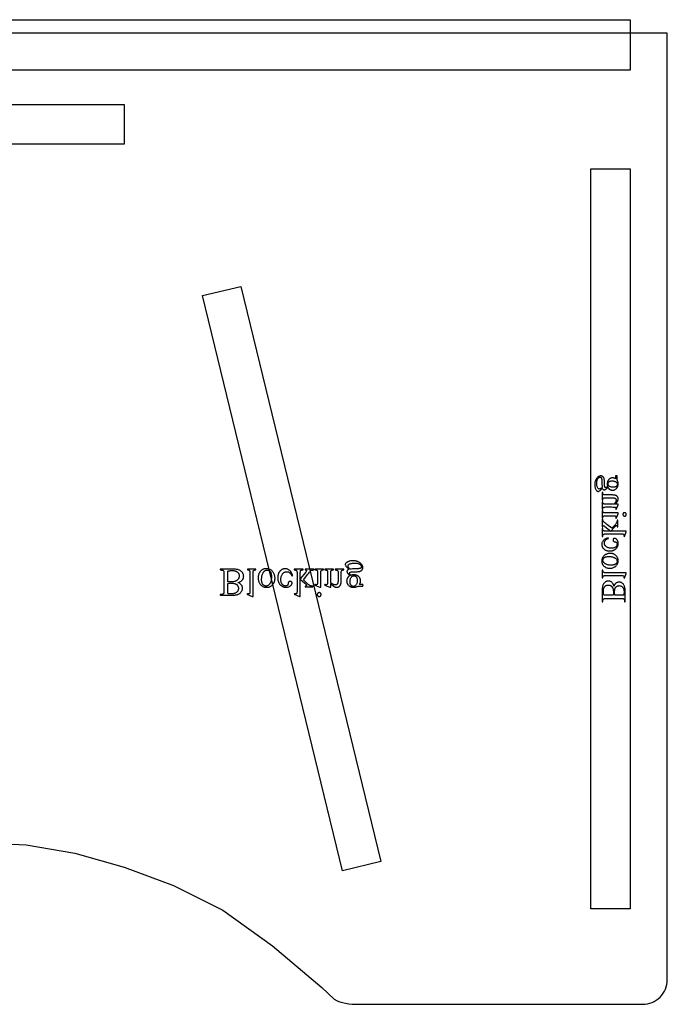
# Model space of a CAD drawing. Extents: x 0 to 112, y -42 to 58.
# Drawn here: x 48 to 61, y 37 to 57 of the extents above; entities that cross this region are included whole.
import ezdxf

# ---------------------------------------------------------------- set-up
doc = ezdxf.new("R2010")
doc.units = 0
doc.layers.add('LAYER_1', color=18, linetype='CONTINUOUS')

msp = doc.modelspace()

# ---------------------------------------------------------------- linework, layer by layer
at = {"layer": 'LAYER_1'}
for points in [[(0, 56.812), (60.602, 56.812), (60.602, 55.791), (0, 55.791)], [(42.352, 55.091), (50.352, 55.091), (50.352, 54.291), (42.352, 54.291)], [(59.802, 53.791), (60.602, 53.791), (60.602, 38.791), (59.802, 38.791)], [(51.935, 51.218), (52.712, 51.407), (55.55, 39.747), (54.773, 39.558)], [(60.148, 47.335), (60.152, 47.328), (60.156, 47.322), (60.161, 47.315), (60.165, 47.31), (60.17, 47.304), (60.176, 47.299), (60.182, 47.295), (60.188, 47.291), (60.194, 47.287), (60.201, 47.284), (60.207, 47.282), (60.214, 47.279), (60.221, 47.278), (60.229, 47.276), (60.236, 47.276), (60.244, 47.275), (60.255, 47.276), (60.266, 47.278), (60.277, 47.28), (60.287, 47.284), (60.297, 47.289), (60.306, 47.295), (60.315, 47.302), (60.324, 47.311), (60.332, 47.32), (60.335, 47.325), (60.339, 47.33), (60.342, 47.335), (60.344, 47.34), (60.347, 47.345), (60.349, 47.351), (60.353, 47.362), (60.355, 47.375), (60.357, 47.387), (60.358, 47.401), (60.357, 47.412), (60.356, 47.423), (60.354, 47.433), (60.352, 47.443), (60.349, 47.452), (60.345, 47.462), (60.341, 47.47), (60.336, 47.479), (60.336, 47.545), (60.335, 47.557), (60.335, 47.563), (60.334, 47.565), (60.332, 47.566), (60.33, 47.567), (60.327, 47.567), (60.324, 47.568), (60.321, 47.568), (60.313, 47.568), (60.31, 47.567), (60.308, 47.566), (60.307, 47.565), (60.306, 47.563), (60.305, 47.561), (60.305, 47.557), (60.305, 47.545), (60.305, 47.504), (60.298, 47.509), (60.291, 47.513), (60.284, 47.516), (60.276, 47.519), (60.268, 47.521), (60.26, 47.523), (60.251, 47.523), (60.241, 47.524), (60.231, 47.523), (60.22, 47.522), (60.21, 47.519), (60.201, 47.515), (60.191, 47.511), (60.183, 47.505), (60.174, 47.498), (60.166, 47.49), (60.162, 47.486), (60.159, 47.481), (60.156, 47.477), (60.153, 47.472), (60.147, 47.462), (60.143, 47.451), (60.139, 47.439), (60.137, 47.427), (60.136, 47.414), (60.135, 47.4), (60.135, 47.388), (60.137, 47.376), (60.139, 47.364), (60.142, 47.352), (60.136, 47.345), (60.13, 47.339), (60.124, 47.335), (60.119, 47.332), (60.114, 47.329), (60.11, 47.328), (60.106, 47.327), (60.102, 47.326), (60.1, 47.327), (60.097, 47.328), (60.094, 47.329), (60.091, 47.332), (60.089, 47.335), (60.086, 47.34), (60.085, 47.347), (60.083, 47.354), (60.083, 47.361), (60.082, 47.371), (60.081, 47.402), (60.08, 47.434), (60.079, 47.46), (60.077, 47.48), (60.076, 47.494), (60.075, 47.502), (60.073, 47.509), (60.071, 47.516), (60.068, 47.523), (60.065, 47.529), (60.061, 47.535), (60.057, 47.54), (60.052, 47.545), (60.047, 47.549), (60.042, 47.553), (60.037, 47.556), (60.031, 47.559), (60.025, 47.561), (60.018, 47.563), (60.012, 47.564), (60.005, 47.564), (59.995, 47.563), (59.986, 47.562), (59.976, 47.559), (59.967, 47.555), (59.958, 47.55), (59.949, 47.543), (59.941, 47.536), (59.932, 47.527), (59.926, 47.521), (59.92, 47.514), (59.915, 47.506), (59.91, 47.499), (59.906, 47.491), (59.902, 47.483), (59.898, 47.474), (59.895, 47.466), (59.892, 47.457), (59.889, 47.448), (59.887, 47.438), (59.885, 47.429), (59.884, 47.419), (59.883, 47.409), (59.882, 47.398), (59.882, 47.388), (59.882, 47.372), (59.884, 47.356), (59.886, 47.341), (59.889, 47.327), (59.894, 47.313), (59.899, 47.3), (59.905, 47.288), (59.912, 47.276), (59.916, 47.27), (59.921, 47.265), (59.925, 47.26), (59.929, 47.257), (59.934, 47.254), (59.938, 47.252), (59.943, 47.25), (59.948, 47.25), (59.952, 47.25), (59.956, 47.251), (59.96, 47.252), (59.964, 47.254), (59.971, 47.258), (59.979, 47.263), (59.989, 47.27), (59.999, 47.278), (60.01, 47.288), (60.036, 47.313), (60.042, 47.305), (60.047, 47.298), (60.051, 47.292), (60.056, 47.288), (60.06, 47.284), (60.065, 47.282), (60.069, 47.281), (60.075, 47.28), (60.081, 47.281), (60.088, 47.283), (60.095, 47.286), (60.103, 47.29), (60.107, 47.293), (60.112, 47.297), (60.117, 47.301), (60.122, 47.306), (60.134, 47.319)], [(60.034, 47.332), (60.025, 47.324), (60.017, 47.318), (60.009, 47.312), (60.001, 47.307), (59.994, 47.304), (59.987, 47.301), (59.98, 47.3), (59.973, 47.299), (59.969, 47.299), (59.965, 47.3), (59.962, 47.302), (59.958, 47.304), (59.954, 47.307), (59.951, 47.31), (59.948, 47.314), (59.944, 47.319), (59.939, 47.328), (59.935, 47.338), (59.931, 47.349), (59.928, 47.361), (59.926, 47.374), (59.925, 47.388), (59.924, 47.403), (59.923, 47.418), (59.924, 47.433), (59.925, 47.447), (59.926, 47.46), (59.929, 47.472), (59.932, 47.483), (59.935, 47.493), (59.94, 47.502), (59.945, 47.509), (59.95, 47.516), (59.956, 47.522), (59.962, 47.527), (59.968, 47.531), (59.973, 47.535), (59.979, 47.537), (59.985, 47.538), (59.992, 47.539), (59.996, 47.539), (60, 47.538), (60.003, 47.536), (60.007, 47.534), (60.01, 47.532), (60.012, 47.529), (60.015, 47.525), (60.017, 47.521), (60.019, 47.516), (60.02, 47.51), (60.022, 47.503), (60.023, 47.495), (60.025, 47.475), (60.026, 47.451), (60.027, 47.414), (60.029, 47.382), (60.031, 47.355)], [(60.341, 47.395), (60.341, 47.389), (60.34, 47.383), (60.338, 47.377), (60.336, 47.372), (60.333, 47.366), (60.33, 47.361), (60.326, 47.357), (60.321, 47.352), (60.315, 47.348), (60.309, 47.345), (60.303, 47.342), (60.295, 47.34), (60.287, 47.338), (60.278, 47.336), (60.269, 47.335), (60.259, 47.335), (60.245, 47.336), (60.233, 47.337), (60.221, 47.339), (60.21, 47.341), (60.2, 47.344), (60.191, 47.348), (60.182, 47.353), (60.175, 47.359), (60.169, 47.363), (60.165, 47.368), (60.161, 47.373), (60.158, 47.379), (60.155, 47.385), (60.153, 47.391), (60.152, 47.397), (60.152, 47.404), (60.152, 47.41), (60.153, 47.416), (60.155, 47.422), (60.157, 47.428), (60.159, 47.433), (60.163, 47.438), (60.167, 47.442), (60.171, 47.447), (60.177, 47.451), (60.183, 47.454), (60.189, 47.457), (60.197, 47.459), (60.205, 47.461), (60.213, 47.463), (60.223, 47.463), (60.233, 47.464), (60.246, 47.463), (60.259, 47.462), (60.27, 47.46), (60.282, 47.458), (60.292, 47.454), (60.301, 47.45), (60.31, 47.445), (60.318, 47.44), (60.324, 47.435), (60.328, 47.431), (60.332, 47.425), (60.335, 47.42), (60.338, 47.414), (60.34, 47.408), (60.341, 47.402)], [(60.291, 46.991), (60.299, 46.998), (60.307, 47.005), (60.314, 47.012), (60.32, 47.019), (60.326, 47.025), (60.331, 47.032), (60.336, 47.039), (60.341, 47.045), (60.345, 47.052), (60.348, 47.058), (60.351, 47.065), (60.353, 47.071), (60.355, 47.078), (60.356, 47.084), (60.357, 47.09), (60.358, 47.097), (60.357, 47.103), (60.357, 47.109), (60.356, 47.115), (60.354, 47.121), (60.352, 47.126), (60.35, 47.131), (60.348, 47.136), (60.345, 47.141), (60.341, 47.145), (60.337, 47.15), (60.333, 47.154), (60.328, 47.158), (60.322, 47.161), (60.316, 47.164), (60.309, 47.168), (60.302, 47.17), (60.297, 47.172), (60.291, 47.174), (60.284, 47.175), (60.276, 47.176), (60.259, 47.177), (60.239, 47.178), (60.105, 47.178), (60.091, 47.178), (60.08, 47.179), (60.071, 47.181), (60.067, 47.182), (60.064, 47.183), (60.06, 47.185), (60.057, 47.188), (60.054, 47.191), (60.051, 47.195), (60.05, 47.197), (60.049, 47.2), (60.047, 47.207), (60.046, 47.216), (60.046, 47.226), (60.034, 47.226), (60.034, 47.071), (60.046, 47.071), (60.046, 47.077), (60.047, 47.087), (60.048, 47.096), (60.049, 47.099), (60.05, 47.103), (60.051, 47.105), (60.053, 47.108), (60.057, 47.112), (60.061, 47.115), (60.066, 47.118), (60.073, 47.12), (60.076, 47.121), (60.083, 47.121), (60.105, 47.121), (60.234, 47.121), (60.244, 47.121), (60.254, 47.121), (60.262, 47.12), (60.271, 47.119), (60.278, 47.117), (60.285, 47.115), (60.291, 47.113), (60.296, 47.11), (60.3, 47.107), (60.304, 47.104), (60.308, 47.1), (60.31, 47.095), (60.313, 47.09), (60.314, 47.085), (60.315, 47.079), (60.315, 47.073), (60.315, 47.067), (60.315, 47.062), (60.314, 47.057), (60.312, 47.052), (60.311, 47.047), (60.309, 47.042), (60.307, 47.037), (60.304, 47.032), (60.298, 47.022), (60.29, 47.011), (60.281, 47.001), (60.271, 46.991), (60.105, 46.991), (60.09, 46.991), (60.079, 46.992), (60.071, 46.993), (60.068, 46.994), (60.065, 46.995), (60.061, 46.998), (60.057, 47.001), (60.053, 47.004), (60.051, 47.008), (60.05, 47.011), (60.049, 47.013), (60.047, 47.021), (60.046, 47.031), (60.046, 47.042), (60.034, 47.042), (60.034, 46.887), (60.046, 46.887), (60.046, 46.894), (60.046, 46.899), (60.047, 46.905), (60.048, 46.91), (60.049, 46.914), (60.051, 46.918), (60.053, 46.921), (60.055, 46.924), (60.058, 46.926), (60.062, 46.928), (60.066, 46.93), (60.071, 46.931), (60.076, 46.932), (60.082, 46.933), (60.089, 46.934), (60.105, 46.935), (60.222, 46.935), (60.247, 46.934), (60.267, 46.934), (60.282, 46.933), (60.291, 46.932), (60.296, 46.931), (60.301, 46.929), (60.305, 46.927), (60.307, 46.924), (60.309, 46.921), (60.311, 46.918), (60.312, 46.914), (60.312, 46.91), (60.312, 46.905), (60.311, 46.899), (60.309, 46.893), (60.307, 46.887), (60.319, 46.882), (60.358, 46.976), (60.358, 46.991)], [(60.358, 46.813), (60.105, 46.813), (60.091, 46.813), (60.08, 46.814), (60.072, 46.815), (60.068, 46.816), (60.065, 46.817), (60.061, 46.819), (60.057, 46.822), (60.054, 46.826), (60.051, 46.83), (60.05, 46.832), (60.049, 46.835), (60.047, 46.842), (60.046, 46.85), (60.046, 46.86), (60.034, 46.86), (60.034, 46.708), (60.046, 46.708), (60.046, 46.718), (60.047, 46.727), (60.049, 46.734), (60.05, 46.736), (60.051, 46.738), (60.053, 46.742), (60.056, 46.746), (60.061, 46.748), (60.065, 46.751), (60.068, 46.752), (60.072, 46.753), (60.08, 46.754), (60.091, 46.755), (60.105, 46.756), (60.226, 46.756), (60.249, 46.755), (60.268, 46.755), (60.282, 46.754), (60.292, 46.753), (60.297, 46.751), (60.302, 46.749), (60.305, 46.747), (60.308, 46.745), (60.309, 46.742), (60.311, 46.739), (60.312, 46.735), (60.312, 46.731), (60.312, 46.726), (60.311, 46.72), (60.309, 46.714), (60.307, 46.708), (60.319, 46.703), (60.358, 46.798)], [(60.522, 46.784), (60.522, 46.788), (60.521, 46.791), (60.521, 46.794), (60.519, 46.797), (60.518, 46.8), (60.516, 46.803), (60.514, 46.806), (60.512, 46.809), (60.509, 46.811), (60.507, 46.813), (60.504, 46.815), (60.501, 46.816), (60.498, 46.817), (60.494, 46.818), (60.491, 46.819), (60.487, 46.819), (60.484, 46.819), (60.48, 46.818), (60.477, 46.817), (60.474, 46.816), (60.471, 46.815), (60.468, 46.813), (60.465, 46.811), (60.463, 46.809), (60.46, 46.806), (60.458, 46.803), (60.456, 46.8), (60.455, 46.797), (60.454, 46.794), (60.453, 46.791), (60.452, 46.788), (60.452, 46.784), (60.452, 46.781), (60.453, 46.777), (60.454, 46.774), (60.455, 46.771), (60.456, 46.768), (60.458, 46.765), (60.46, 46.762), (60.463, 46.759), (60.465, 46.757), (60.468, 46.755), (60.471, 46.753), (60.474, 46.752), (60.477, 46.751), (60.48, 46.75), (60.484, 46.749), (60.487, 46.749), (60.491, 46.749), (60.494, 46.75), (60.498, 46.751), (60.501, 46.752), (60.504, 46.753), (60.507, 46.755), (60.509, 46.757), (60.512, 46.759), (60.514, 46.762), (60.516, 46.765), (60.518, 46.768), (60.519, 46.771), (60.521, 46.774), (60.521, 46.777), (60.522, 46.781)], [(60.522, 46.446), (60.209, 46.446), (60.282, 46.526), (60.301, 46.546), (60.307, 46.552), (60.312, 46.555), (60.314, 46.556), (60.316, 46.557), (60.318, 46.558), (60.32, 46.558), (60.323, 46.558), (60.326, 46.556), (60.329, 46.555), (60.332, 46.552), (60.334, 46.549), (60.335, 46.545), (60.337, 46.54), (60.337, 46.534), (60.348, 46.534), (60.348, 46.67), (60.337, 46.67), (60.336, 46.657), (60.335, 46.644), (60.332, 46.633), (60.331, 46.628), (60.329, 46.623), (60.324, 46.614), (60.318, 46.604), (60.31, 46.593), (60.301, 46.582), (60.226, 46.502), (60.124, 46.582), (60.105, 46.598), (60.09, 46.61), (60.078, 46.62), (60.07, 46.628), (60.063, 46.636), (60.057, 46.643), (60.053, 46.65), (60.05, 46.656), (60.048, 46.662), (60.047, 46.668), (60.046, 46.676), (60.046, 46.686), (60.034, 46.686), (60.034, 46.534), (60.046, 46.534), (60.046, 46.54), (60.047, 46.544), (60.048, 46.548), (60.05, 46.551), (60.052, 46.553), (60.054, 46.555), (60.057, 46.556), (60.06, 46.556), (60.062, 46.556), (60.065, 46.555), (60.07, 46.552), (60.077, 46.548), (60.086, 46.542), (60.209, 46.446), (60.104, 46.446), (60.09, 46.446), (60.079, 46.447), (60.07, 46.448), (60.067, 46.449), (60.064, 46.45), (60.06, 46.452), (60.056, 46.455), (60.053, 46.458), (60.051, 46.462), (60.05, 46.464), (60.049, 46.467), (60.047, 46.475), (60.047, 46.484), (60.046, 46.496), (60.034, 46.496), (60.034, 46.336), (60.046, 46.336), (60.046, 46.348), (60.048, 46.357), (60.049, 46.366), (60.051, 46.369), (60.052, 46.372), (60.054, 46.376), (60.057, 46.379), (60.06, 46.381), (60.064, 46.383), (60.067, 46.385), (60.07, 46.386), (60.079, 46.387), (60.09, 46.388), (60.103, 46.389), (60.389, 46.389), (60.414, 46.388), (60.433, 46.388), (60.447, 46.387), (60.456, 46.386), (60.462, 46.385), (60.466, 46.383), (60.47, 46.381), (60.473, 46.378), (60.475, 46.375), (60.476, 46.372), (60.477, 46.368), (60.477, 46.364), (60.477, 46.36), (60.476, 46.355), (60.474, 46.349), (60.472, 46.342), (60.484, 46.336), (60.522, 46.43)], [(60.153, 46.308), (60.138, 46.304), (60.124, 46.3), (60.111, 46.295), (60.098, 46.289), (60.087, 46.282), (60.076, 46.275), (60.066, 46.267), (60.058, 46.258), (60.05, 46.248), (60.043, 46.239), (60.037, 46.229), (60.032, 46.219), (60.029, 46.208), (60.026, 46.198), (60.025, 46.187), (60.024, 46.176), (60.024, 46.169), (60.025, 46.163), (60.026, 46.156), (60.027, 46.15), (60.029, 46.144), (60.03, 46.137), (60.033, 46.132), (60.035, 46.126), (60.038, 46.12), (60.042, 46.114), (60.045, 46.109), (60.049, 46.103), (60.054, 46.098), (60.059, 46.093), (60.064, 46.087), (60.069, 46.082), (60.075, 46.078), (60.081, 46.073), (60.087, 46.069), (60.094, 46.065), (60.1, 46.061), (60.107, 46.058), (60.114, 46.055), (60.122, 46.052), (60.13, 46.05), (60.138, 46.048), (60.146, 46.046), (60.154, 46.045), (60.163, 46.044), (60.172, 46.043), (60.181, 46.043), (60.191, 46.043), (60.2, 46.043), (60.209, 46.043), (60.217, 46.044), (60.226, 46.045), (60.234, 46.047), (60.242, 46.049), (60.25, 46.051), (60.258, 46.054), (60.265, 46.056), (60.272, 46.06), (60.279, 46.063), (60.286, 46.067), (60.293, 46.072), (60.299, 46.076), (60.305, 46.081), (60.311, 46.087), (60.317, 46.092), (60.322, 46.098), (60.327, 46.104), (60.331, 46.11), (60.336, 46.116), (60.339, 46.122), (60.343, 46.129), (60.346, 46.135), (60.349, 46.142), (60.351, 46.149), (60.353, 46.156), (60.355, 46.163), (60.356, 46.17), (60.357, 46.177), (60.357, 46.185), (60.358, 46.193), (60.357, 46.204), (60.356, 46.215), (60.354, 46.225), (60.351, 46.235), (60.348, 46.244), (60.344, 46.253), (60.339, 46.261), (60.333, 46.269), (60.327, 46.276), (60.321, 46.282), (60.314, 46.287), (60.308, 46.291), (60.302, 46.294), (60.295, 46.297), (60.289, 46.298), (60.282, 46.299), (60.276, 46.298), (60.27, 46.297), (60.268, 46.295), (60.265, 46.294), (60.263, 46.292), (60.261, 46.29), (60.259, 46.288), (60.257, 46.286), (60.256, 46.283), (60.255, 46.28), (60.253, 46.274), (60.253, 46.267), (60.253, 46.262), (60.254, 46.257), (60.255, 46.253), (60.256, 46.249), (60.258, 46.245), (60.26, 46.242), (60.263, 46.239), (60.266, 46.236), (60.268, 46.235), (60.27, 46.233), (60.276, 46.231), (60.284, 46.23), (60.293, 46.228), (60.298, 46.228), (60.303, 46.227), (60.307, 46.226), (60.311, 46.224), (60.315, 46.222), (60.318, 46.22), (60.321, 46.217), (60.324, 46.215), (60.327, 46.211), (60.329, 46.208), (60.33, 46.204), (60.332, 46.2), (60.333, 46.196), (60.334, 46.191), (60.334, 46.186), (60.335, 46.181), (60.334, 46.173), (60.333, 46.165), (60.331, 46.157), (60.328, 46.15), (60.325, 46.144), (60.32, 46.137), (60.315, 46.131), (60.309, 46.126), (60.3, 46.119), (60.291, 46.114), (60.281, 46.109), (60.27, 46.105), (60.259, 46.102), (60.246, 46.1), (60.234, 46.099), (60.22, 46.098), (60.206, 46.099), (60.193, 46.1), (60.18, 46.102), (60.167, 46.105), (60.155, 46.109), (60.143, 46.114), (60.132, 46.119), (60.121, 46.126), (60.116, 46.129), (60.111, 46.133), (60.106, 46.137), (60.102, 46.141), (60.098, 46.145), (60.095, 46.149), (60.091, 46.154), (60.088, 46.158), (60.086, 46.163), (60.084, 46.168), (60.082, 46.173), (60.08, 46.178), (60.079, 46.184), (60.078, 46.189), (60.078, 46.195), (60.078, 46.2), (60.078, 46.209), (60.079, 46.217), (60.081, 46.225), (60.083, 46.232), (60.087, 46.24), (60.091, 46.247), (60.095, 46.254), (60.101, 46.261), (60.105, 46.266), (60.11, 46.27), (60.116, 46.275), (60.123, 46.28), (60.13, 46.284), (60.139, 46.289), (60.148, 46.293), (60.158, 46.298)], [(60.358, 45.843), (60.357, 45.852), (60.357, 45.86), (60.356, 45.868), (60.354, 45.877), (60.352, 45.885), (60.35, 45.892), (60.347, 45.9), (60.344, 45.907), (60.34, 45.914), (60.336, 45.921), (60.332, 45.928), (60.327, 45.934), (60.322, 45.94), (60.316, 45.946), (60.31, 45.952), (60.303, 45.957), (60.291, 45.966), (60.285, 45.97), (60.279, 45.973), (60.273, 45.977), (60.267, 45.98), (60.26, 45.982), (60.253, 45.985), (60.247, 45.987), (60.24, 45.989), (60.233, 45.991), (60.226, 45.992), (60.212, 45.994), (60.197, 45.994), (60.186, 45.994), (60.176, 45.993), (60.165, 45.991), (60.154, 45.989), (60.144, 45.986), (60.133, 45.983), (60.122, 45.979), (60.111, 45.974), (60.101, 45.969), (60.091, 45.963), (60.082, 45.957), (60.073, 45.95), (60.066, 45.943), (60.058, 45.935), (60.052, 45.927), (60.046, 45.918), (60.041, 45.909), (60.036, 45.9), (60.033, 45.89), (60.03, 45.881), (60.027, 45.87), (60.025, 45.86), (60.024, 45.85), (60.024, 45.839), (60.024, 45.83), (60.025, 45.822), (60.026, 45.813), (60.028, 45.805), (60.03, 45.797), (60.032, 45.79), (60.035, 45.782), (60.038, 45.775), (60.042, 45.768), (60.046, 45.761), (60.051, 45.755), (60.056, 45.749), (60.062, 45.743), (60.067, 45.737), (60.074, 45.731), (60.081, 45.726), (60.093, 45.718), (60.105, 45.71), (60.118, 45.704), (60.131, 45.699), (60.145, 45.696), (60.159, 45.693), (60.173, 45.691), (60.188, 45.691), (60.199, 45.691), (60.209, 45.692), (60.22, 45.694), (60.231, 45.696), (60.242, 45.699), (60.252, 45.703), (60.263, 45.707), (60.274, 45.712), (60.284, 45.718), (60.294, 45.724), (60.303, 45.73), (60.311, 45.737), (60.319, 45.744), (60.325, 45.752), (60.332, 45.76), (60.337, 45.769), (60.342, 45.777), (60.346, 45.786), (60.35, 45.795), (60.352, 45.805), (60.355, 45.814), (60.356, 45.823), (60.357, 45.833)], [(60.335, 45.832), (60.335, 45.827), (60.335, 45.823), (60.334, 45.818), (60.332, 45.814), (60.331, 45.809), (60.329, 45.805), (60.324, 45.795), (60.321, 45.791), (60.318, 45.787), (60.314, 45.783), (60.309, 45.779), (60.304, 45.775), (60.299, 45.772), (60.293, 45.769), (60.286, 45.766), (60.279, 45.763), (60.272, 45.761), (60.264, 45.759), (60.255, 45.757), (60.246, 45.756), (60.237, 45.755), (60.227, 45.755), (60.217, 45.754), (60.2, 45.755), (60.184, 45.756), (60.168, 45.758), (60.153, 45.761), (60.138, 45.765), (60.124, 45.77), (60.111, 45.775), (60.098, 45.782), (60.092, 45.785), (60.087, 45.789), (60.081, 45.793), (60.077, 45.796), (60.072, 45.801), (60.068, 45.805), (60.064, 45.809), (60.061, 45.813), (60.058, 45.818), (60.055, 45.823), (60.053, 45.827), (60.052, 45.832), (60.05, 45.838), (60.049, 45.843), (60.049, 45.848), (60.048, 45.854), (60.049, 45.862), (60.05, 45.87), (60.052, 45.877), (60.055, 45.884), (60.059, 45.891), (60.064, 45.897), (60.07, 45.903), (60.076, 45.909), (60.08, 45.911), (60.083, 45.914), (60.092, 45.918), (60.102, 45.922), (60.113, 45.925), (60.126, 45.927), (60.139, 45.929), (60.154, 45.93), (60.17, 45.93), (60.191, 45.93), (60.201, 45.929), (60.21, 45.928), (60.219, 45.927), (60.228, 45.925), (60.237, 45.923), (60.245, 45.921), (60.253, 45.919), (60.261, 45.916), (60.269, 45.913), (60.276, 45.91), (60.283, 45.906), (60.29, 45.903), (60.296, 45.899), (60.302, 45.894), (60.31, 45.888), (60.317, 45.881), (60.322, 45.874), (60.327, 45.866), (60.331, 45.858), (60.333, 45.85), (60.335, 45.841)], [(54.925, 45.543), (54.917, 45.539), (54.91, 45.534), (54.903, 45.529), (54.896, 45.524), (54.89, 45.518), (54.885, 45.512), (54.88, 45.506), (54.875, 45.499), (54.871, 45.491), (54.867, 45.484), (54.864, 45.476), (54.862, 45.469), (54.86, 45.461), (54.859, 45.452), (54.858, 45.444), (54.857, 45.435), (54.858, 45.429), (54.858, 45.422), (54.859, 45.416), (54.86, 45.41), (54.861, 45.404), (54.863, 45.398), (54.865, 45.392), (54.867, 45.386), (54.87, 45.381), (54.873, 45.375), (54.876, 45.37), (54.88, 45.364), (54.884, 45.359), (54.888, 45.354), (54.893, 45.349), (54.897, 45.344), (54.902, 45.34), (54.908, 45.336), (54.913, 45.332), (54.919, 45.328), (54.924, 45.324), (54.93, 45.321), (54.936, 45.318), (54.943, 45.316), (54.949, 45.314), (54.956, 45.312), (54.963, 45.31), (54.97, 45.309), (54.977, 45.308), (54.984, 45.307), (54.992, 45.307), (54.999, 45.306), (55.012, 45.307), (55.024, 45.308), (55.036, 45.31), (55.047, 45.313), (55.058, 45.316), (55.068, 45.32), (55.078, 45.325), (55.088, 45.331), (55.163, 45.331), (55.176, 45.332), (55.18, 45.332), (55.183, 45.332), (55.185, 45.334), (55.186, 45.336), (55.187, 45.338), (55.188, 45.34), (55.189, 45.344), (55.189, 45.348), (55.188, 45.357), (55.188, 45.36), (55.187, 45.362), (55.185, 45.364), (55.183, 45.365), (55.18, 45.366), (55.176, 45.366), (55.163, 45.366), (55.117, 45.366), (55.122, 45.374), (55.126, 45.381), (55.13, 45.389), (55.133, 45.398), (55.136, 45.407), (55.137, 45.417), (55.138, 45.427), (55.139, 45.438), (55.138, 45.444), (55.138, 45.45), (55.137, 45.456), (55.136, 45.462), (55.135, 45.468), (55.133, 45.473), (55.131, 45.479), (55.129, 45.484), (55.127, 45.489), (55.124, 45.494), (55.121, 45.499), (55.117, 45.504), (55.113, 45.509), (55.109, 45.514), (55.101, 45.523), (55.096, 45.527), (55.091, 45.531), (55.085, 45.535), (55.08, 45.538), (55.074, 45.542), (55.068, 45.545), (55.062, 45.547), (55.056, 45.55), (55.049, 45.552), (55.043, 45.553), (55.036, 45.555), (55.029, 45.556), (55.014, 45.558), (54.998, 45.558), (54.985, 45.558), (54.972, 45.556), (54.958, 45.554), (54.944, 45.551), (54.936, 45.558), (54.93, 45.564), (54.925, 45.571), (54.921, 45.576), (54.918, 45.582), (54.917, 45.587), (54.915, 45.591), (54.915, 45.595), (54.915, 45.599), (54.917, 45.602), (54.919, 45.605), (54.921, 45.608), (54.923, 45.61), (54.925, 45.611), (54.931, 45.614), (54.938, 45.616), (54.947, 45.617), (54.954, 45.618), (54.966, 45.619), (55.001, 45.62), (55.038, 45.621), (55.067, 45.622), (55.089, 45.624), (55.105, 45.625), (55.114, 45.627), (55.122, 45.629), (55.13, 45.631), (55.137, 45.635), (55.144, 45.638), (55.151, 45.642), (55.157, 45.647), (55.163, 45.652), (55.168, 45.658), (55.172, 45.664), (55.176, 45.67), (55.179, 45.676), (55.181, 45.683), (55.183, 45.69), (55.184, 45.698), (55.184, 45.706), (55.184, 45.711), (55.183, 45.717), (55.183, 45.722), (55.182, 45.727), (55.18, 45.733), (55.178, 45.738), (55.176, 45.743), (55.174, 45.748), (55.171, 45.753), (55.168, 45.759), (55.161, 45.769), (55.153, 45.779), (55.143, 45.788), (55.135, 45.795), (55.127, 45.802), (55.119, 45.808), (55.11, 45.813), (55.101, 45.818), (55.092, 45.823), (55.083, 45.827), (55.073, 45.831), (55.063, 45.834), (55.053, 45.837), (55.042, 45.839), (55.031, 45.841), (55.02, 45.843), (55.008, 45.844), (54.997, 45.845), (54.985, 45.845), (54.966, 45.844), (54.949, 45.843), (54.932, 45.84), (54.915, 45.837), (54.908, 45.834), (54.9, 45.832), (54.892, 45.829), (54.885, 45.826), (54.878, 45.823), (54.871, 45.819), (54.864, 45.815), (54.858, 45.811), (54.851, 45.806), (54.845, 45.801), (54.84, 45.796), (54.836, 45.791), (54.833, 45.786), (54.831, 45.781), (54.829, 45.776), (54.829, 45.771), (54.829, 45.766), (54.83, 45.761), (54.831, 45.757), (54.833, 45.752), (54.837, 45.744), (54.843, 45.735), (54.851, 45.724), (54.86, 45.712), (54.871, 45.7), (54.9, 45.67), (54.89, 45.664), (54.883, 45.659), (54.876, 45.653), (54.871, 45.648), (54.868, 45.643), (54.865, 45.638), (54.863, 45.633), (54.863, 45.627), (54.863, 45.623), (54.864, 45.62), (54.866, 45.612), (54.869, 45.604), (54.874, 45.595), (54.877, 45.59), (54.881, 45.585), (54.886, 45.579), (54.892, 45.573), (54.907, 45.559)], [(54.921, 45.673), (54.913, 45.683), (54.905, 45.692), (54.899, 45.701), (54.894, 45.71), (54.89, 45.718), (54.887, 45.726), (54.885, 45.734), (54.884, 45.742), (54.885, 45.746), (54.886, 45.751), (54.887, 45.755), (54.89, 45.759), (54.893, 45.763), (54.897, 45.767), (54.902, 45.771), (54.907, 45.774), (54.917, 45.78), (54.928, 45.785), (54.941, 45.789), (54.954, 45.792), (54.969, 45.795), (54.985, 45.797), (55.001, 45.798), (55.019, 45.798), (55.036, 45.798), (55.052, 45.797), (55.067, 45.795), (55.08, 45.792), (55.092, 45.789), (55.104, 45.784), (55.109, 45.782), (55.114, 45.779), (55.118, 45.777), (55.123, 45.774), (55.13, 45.767), (55.137, 45.761), (55.143, 45.755), (55.147, 45.748), (55.151, 45.741), (55.154, 45.735), (55.155, 45.728), (55.156, 45.721), (55.155, 45.716), (55.155, 45.712), (55.153, 45.707), (55.151, 45.704), (55.148, 45.7), (55.145, 45.697), (55.141, 45.694), (55.136, 45.692), (55.13, 45.69), (55.123, 45.688), (55.115, 45.687), (55.106, 45.685), (55.095, 45.684), (55.083, 45.683), (55.056, 45.682), (55.015, 45.681), (54.978, 45.679), (54.947, 45.676)], [(52.651, 45.404), (52.664, 45.407), (52.677, 45.411), (52.688, 45.415), (52.699, 45.419), (52.709, 45.424), (52.718, 45.429), (52.726, 45.435), (52.733, 45.441), (52.742, 45.451), (52.746, 45.455), (52.749, 45.46), (52.753, 45.465), (52.756, 45.47), (52.759, 45.476), (52.761, 45.481), (52.763, 45.487), (52.765, 45.492), (52.767, 45.498), (52.768, 45.504), (52.769, 45.51), (52.77, 45.516), (52.77, 45.522), (52.771, 45.529), (52.77, 45.539), (52.769, 45.548), (52.767, 45.558), (52.764, 45.567), (52.761, 45.577), (52.757, 45.586), (52.752, 45.595), (52.746, 45.604), (52.739, 45.613), (52.732, 45.621), (52.724, 45.628), (52.716, 45.635), (52.707, 45.641), (52.698, 45.647), (52.688, 45.652), (52.677, 45.657), (52.666, 45.66), (52.653, 45.664), (52.639, 45.667), (52.623, 45.669), (52.605, 45.671), (52.587, 45.672), (52.567, 45.673), (52.545, 45.673), (52.296, 45.673), (52.296, 45.659), (52.316, 45.659), (52.324, 45.658), (52.331, 45.657), (52.338, 45.656), (52.344, 45.653), (52.35, 45.651), (52.355, 45.647), (52.36, 45.643), (52.363, 45.638), (52.366, 45.634), (52.367, 45.629), (52.369, 45.623), (52.37, 45.616), (52.371, 45.609), (52.372, 45.6), (52.372, 45.59), (52.372, 45.58), (52.372, 45.239), (52.372, 45.227), (52.372, 45.217), (52.371, 45.207), (52.37, 45.199), (52.368, 45.192), (52.366, 45.186), (52.364, 45.181), (52.361, 45.177), (52.357, 45.173), (52.353, 45.17), (52.348, 45.167), (52.342, 45.164), (52.336, 45.163), (52.33, 45.161), (52.323, 45.16), (52.316, 45.16), (52.296, 45.16), (52.296, 45.146), (52.524, 45.146), (52.54, 45.146), (52.554, 45.146), (52.568, 45.147), (52.582, 45.148), (52.594, 45.149), (52.606, 45.151), (52.616, 45.153), (52.626, 45.155), (52.64, 45.159), (52.654, 45.163), (52.666, 45.169), (52.678, 45.174), (52.688, 45.181), (52.698, 45.188), (52.707, 45.196), (52.715, 45.205), (52.723, 45.214), (52.729, 45.223), (52.734, 45.233), (52.738, 45.243), (52.742, 45.253), (52.744, 45.264), (52.746, 45.275), (52.746, 45.287), (52.746, 45.296), (52.745, 45.306), (52.743, 45.315), (52.74, 45.324), (52.737, 45.333), (52.733, 45.341), (52.728, 45.35), (52.722, 45.358), (52.716, 45.365), (52.709, 45.372), (52.701, 45.379), (52.692, 45.385), (52.683, 45.39), (52.673, 45.395), (52.662, 45.4)], [(52.447, 45.635), (52.458, 45.637), (52.47, 45.64), (52.481, 45.641), (52.492, 45.643), (52.503, 45.644), (52.514, 45.645), (52.525, 45.645), (52.536, 45.645), (52.553, 45.645), (52.569, 45.644), (52.584, 45.641), (52.591, 45.639), (52.598, 45.638), (52.605, 45.635), (52.611, 45.633), (52.617, 45.631), (52.623, 45.628), (52.628, 45.625), (52.634, 45.621), (52.639, 45.618), (52.643, 45.614), (52.652, 45.606), (52.66, 45.597), (52.663, 45.593), (52.666, 45.588), (52.669, 45.583), (52.671, 45.578), (52.673, 45.573), (52.675, 45.568), (52.677, 45.563), (52.678, 45.558), (52.679, 45.552), (52.68, 45.547), (52.68, 45.535), (52.68, 45.528), (52.679, 45.52), (52.678, 45.513), (52.676, 45.505), (52.674, 45.498), (52.671, 45.491), (52.668, 45.483), (52.664, 45.476), (52.659, 45.469), (52.654, 45.463), (52.648, 45.457), (52.642, 45.451), (52.635, 45.446), (52.627, 45.441), (52.618, 45.436), (52.609, 45.432), (52.6, 45.428), (52.589, 45.424), (52.578, 45.422), (52.567, 45.419), (52.555, 45.418), (52.543, 45.416), (52.53, 45.416), (52.516, 45.415), (52.494, 45.415), (52.475, 45.416), (52.459, 45.417), (52.447, 45.419)], [(52.962, 45.12), (52.962, 45.593), (52.962, 45.608), (52.963, 45.62), (52.964, 45.63), (52.965, 45.634), (52.966, 45.637), (52.969, 45.642), (52.973, 45.647), (52.977, 45.65), (52.981, 45.653), (52.984, 45.655), (52.988, 45.656), (52.996, 45.658), (53.006, 45.659), (53.019, 45.659), (53.019, 45.673), (52.845, 45.673), (52.845, 45.659), (52.856, 45.659), (52.865, 45.658), (52.873, 45.656), (52.875, 45.655), (52.878, 45.654), (52.882, 45.651), (52.886, 45.647), (52.889, 45.643), (52.892, 45.637), (52.893, 45.634), (52.894, 45.63), (52.896, 45.62), (52.897, 45.608), (52.897, 45.593), (52.897, 45.269), (52.897, 45.242), (52.896, 45.22), (52.895, 45.205), (52.894, 45.195), (52.893, 45.189), (52.891, 45.183), (52.888, 45.179), (52.886, 45.176), (52.882, 45.174), (52.879, 45.172), (52.875, 45.171), (52.87, 45.171), (52.865, 45.171), (52.859, 45.173), (52.852, 45.175), (52.845, 45.177), (52.838, 45.164), (52.944, 45.12)], [(53.235, 45.306), (53.245, 45.307), (53.254, 45.307), (53.264, 45.309), (53.273, 45.31), (53.282, 45.312), (53.291, 45.315), (53.299, 45.318), (53.308, 45.322), (53.315, 45.326), (53.323, 45.33), (53.331, 45.335), (53.338, 45.341), (53.345, 45.347), (53.352, 45.353), (53.358, 45.36), (53.364, 45.368), (53.37, 45.374), (53.374, 45.381), (53.379, 45.388), (53.383, 45.395), (53.386, 45.402), (53.39, 45.409), (53.393, 45.417), (53.396, 45.424), (53.398, 45.432), (53.4, 45.44), (53.402, 45.447), (53.403, 45.455), (53.405, 45.463), (53.405, 45.472), (53.406, 45.48), (53.406, 45.488), (53.406, 45.5), (53.405, 45.512), (53.403, 45.524), (53.4, 45.537), (53.397, 45.549), (53.393, 45.561), (53.389, 45.573), (53.383, 45.585), (53.377, 45.597), (53.371, 45.608), (53.364, 45.619), (53.356, 45.628), (53.348, 45.637), (53.339, 45.645), (53.33, 45.653), (53.32, 45.659), (53.31, 45.665), (53.299, 45.67), (53.288, 45.674), (53.277, 45.678), (53.266, 45.68), (53.254, 45.682), (53.243, 45.684), (53.23, 45.684), (53.22, 45.684), (53.211, 45.683), (53.201, 45.682), (53.192, 45.68), (53.183, 45.678), (53.175, 45.675), (53.166, 45.672), (53.158, 45.668), (53.15, 45.664), (53.143, 45.659), (53.135, 45.654), (53.128, 45.648), (53.121, 45.642), (53.115, 45.635), (53.108, 45.628), (53.102, 45.62), (53.098, 45.613), (53.093, 45.606), (53.089, 45.599), (53.085, 45.592), (53.081, 45.585), (53.078, 45.577), (53.075, 45.57), (53.072, 45.562), (53.07, 45.555), (53.068, 45.547), (53.066, 45.539), (53.065, 45.531), (53.064, 45.523), (53.063, 45.515), (53.062, 45.507), (53.062, 45.498), (53.063, 45.486), (53.064, 45.474), (53.066, 45.462), (53.068, 45.45), (53.072, 45.437), (53.076, 45.425), (53.081, 45.413), (53.087, 45.401), (53.093, 45.389), (53.1, 45.378), (53.107, 45.368), (53.115, 45.359), (53.123, 45.35), (53.132, 45.343), (53.141, 45.336), (53.151, 45.33), (53.161, 45.324), (53.171, 45.319), (53.181, 45.315), (53.191, 45.312), (53.202, 45.31), (53.213, 45.308), (53.224, 45.307)], [(53.223, 45.332), (53.217, 45.332), (53.212, 45.332), (53.207, 45.333), (53.202, 45.335), (53.197, 45.336), (53.192, 45.339), (53.186, 45.341), (53.181, 45.344), (53.176, 45.347), (53.171, 45.351), (53.167, 45.356), (53.162, 45.361), (53.158, 45.366), (53.154, 45.373), (53.151, 45.379), (53.147, 45.387), (53.144, 45.395), (53.142, 45.403), (53.14, 45.412), (53.138, 45.422), (53.136, 45.432), (53.135, 45.443), (53.135, 45.454), (53.135, 45.466), (53.135, 45.485), (53.137, 45.503), (53.139, 45.521), (53.142, 45.538), (53.147, 45.555), (53.152, 45.57), (53.158, 45.586), (53.166, 45.6), (53.169, 45.607), (53.174, 45.613), (53.178, 45.619), (53.182, 45.625), (53.187, 45.63), (53.192, 45.634), (53.196, 45.639), (53.201, 45.642), (53.207, 45.646), (53.212, 45.648), (53.217, 45.651), (53.223, 45.653), (53.229, 45.654), (53.235, 45.656), (53.241, 45.656), (53.247, 45.656), (53.256, 45.656), (53.265, 45.654), (53.273, 45.652), (53.281, 45.649), (53.289, 45.644), (53.296, 45.639), (53.303, 45.633), (53.309, 45.625), (53.312, 45.621), (53.315, 45.617), (53.318, 45.612), (53.32, 45.607), (53.322, 45.601), (53.324, 45.596), (53.328, 45.583), (53.33, 45.569), (53.332, 45.553), (53.333, 45.537), (53.334, 45.518), (53.334, 45.507), (53.333, 45.495), (53.332, 45.484), (53.331, 45.473), (53.33, 45.463), (53.328, 45.453), (53.326, 45.443), (53.324, 45.434), (53.321, 45.424), (53.318, 45.416), (53.314, 45.407), (53.311, 45.399), (53.307, 45.391), (53.302, 45.383), (53.298, 45.376), (53.293, 45.369), (53.286, 45.36), (53.278, 45.353), (53.274, 45.349), (53.27, 45.346), (53.266, 45.343), (53.262, 45.341), (53.257, 45.339), (53.252, 45.337), (53.248, 45.335), (53.243, 45.334), (53.238, 45.333), (53.233, 45.332)], [(53.761, 45.538), (53.757, 45.555), (53.752, 45.571), (53.746, 45.586), (53.743, 45.593), (53.74, 45.6), (53.736, 45.607), (53.732, 45.613), (53.728, 45.619), (53.724, 45.625), (53.72, 45.631), (53.715, 45.636), (53.71, 45.641), (53.705, 45.646), (53.694, 45.655), (53.683, 45.663), (53.672, 45.669), (53.661, 45.675), (53.655, 45.677), (53.649, 45.679), (53.643, 45.68), (53.637, 45.682), (53.631, 45.683), (53.624, 45.683), (53.612, 45.684), (53.604, 45.684), (53.597, 45.683), (53.59, 45.682), (53.582, 45.681), (53.575, 45.679), (53.569, 45.677), (53.562, 45.674), (53.555, 45.671), (53.548, 45.668), (53.542, 45.664), (53.536, 45.66), (53.53, 45.655), (53.524, 45.65), (53.518, 45.645), (53.512, 45.639), (53.506, 45.633), (53.501, 45.627), (53.495, 45.62), (53.491, 45.613), (53.486, 45.605), (53.482, 45.598), (53.479, 45.59), (53.475, 45.582), (53.472, 45.573), (53.47, 45.564), (53.467, 45.555), (53.465, 45.546), (53.464, 45.537), (53.463, 45.527), (53.462, 45.517), (53.461, 45.506), (53.461, 45.495), (53.461, 45.485), (53.462, 45.475), (53.463, 45.465), (53.464, 45.455), (53.466, 45.446), (53.468, 45.437), (53.47, 45.428), (53.473, 45.419), (53.477, 45.411), (53.48, 45.403), (53.485, 45.395), (53.489, 45.387), (53.494, 45.38), (53.499, 45.372), (53.505, 45.366), (53.511, 45.359), (53.517, 45.353), (53.524, 45.347), (53.53, 45.341), (53.537, 45.336), (53.544, 45.331), (53.551, 45.327), (53.558, 45.323), (53.566, 45.32), (53.573, 45.316), (53.581, 45.314), (53.589, 45.312), (53.597, 45.31), (53.605, 45.308), (53.614, 45.307), (53.622, 45.307), (53.631, 45.306), (53.644, 45.307), (53.656, 45.308), (53.668, 45.31), (53.679, 45.313), (53.689, 45.317), (53.699, 45.322), (53.708, 45.328), (53.717, 45.334), (53.725, 45.341), (53.732, 45.348), (53.738, 45.355), (53.743, 45.363), (53.746, 45.37), (53.749, 45.377), (53.751, 45.384), (53.751, 45.392), (53.751, 45.396), (53.75, 45.399), (53.75, 45.402), (53.749, 45.405), (53.747, 45.408), (53.746, 45.411), (53.744, 45.413), (53.742, 45.416), (53.739, 45.418), (53.736, 45.42), (53.733, 45.421), (53.73, 45.423), (53.727, 45.424), (53.723, 45.424), (53.719, 45.425), (53.715, 45.425), (53.709, 45.425), (53.704, 45.424), (53.699, 45.423), (53.695, 45.421), (53.691, 45.419), (53.687, 45.417), (53.683, 45.414), (53.68, 45.41), (53.679, 45.408), (53.677, 45.405), (53.675, 45.398), (53.673, 45.39), (53.672, 45.379), (53.671, 45.374), (53.67, 45.368), (53.668, 45.363), (53.667, 45.359), (53.664, 45.355), (53.662, 45.351), (53.659, 45.347), (53.656, 45.344), (53.652, 45.341), (53.648, 45.339), (53.644, 45.337), (53.64, 45.335), (53.635, 45.334), (53.629, 45.333), (53.624, 45.333), (53.618, 45.332), (53.609, 45.333), (53.6, 45.334), (53.591, 45.336), (53.583, 45.34), (53.575, 45.344), (53.568, 45.349), (53.562, 45.354), (53.555, 45.361), (53.552, 45.366), (53.548, 45.371), (53.545, 45.376), (53.542, 45.382), (53.539, 45.387), (53.536, 45.393), (53.532, 45.405), (53.528, 45.418), (53.526, 45.432), (53.524, 45.447), (53.524, 45.462), (53.524, 45.478), (53.526, 45.493), (53.528, 45.508), (53.532, 45.522), (53.536, 45.536), (53.542, 45.549), (53.548, 45.562), (53.555, 45.575), (53.559, 45.58), (53.563, 45.586), (53.568, 45.591), (53.572, 45.596), (53.577, 45.6), (53.582, 45.604), (53.587, 45.608), (53.592, 45.611), (53.597, 45.614), (53.603, 45.616), (53.609, 45.619), (53.615, 45.62), (53.621, 45.622), (53.627, 45.623), (53.633, 45.623), (53.64, 45.623), (53.649, 45.623), (53.658, 45.622), (53.667, 45.62), (53.676, 45.617), (53.684, 45.613), (53.693, 45.609), (53.701, 45.603), (53.708, 45.597), (53.714, 45.592), (53.719, 45.587), (53.724, 45.58), (53.729, 45.572), (53.735, 45.564), (53.74, 45.554), (53.745, 45.544), (53.75, 45.532)], [(53.917, 45.12), (53.917, 45.474), (54.008, 45.392), (54.021, 45.38), (54.031, 45.37), (54.038, 45.363), (54.042, 45.358), (54.043, 45.356), (54.044, 45.354), (54.044, 45.351), (54.045, 45.349), (54.044, 45.345), (54.043, 45.342), (54.041, 45.339), (54.038, 45.336), (54.035, 45.333), (54.03, 45.331), (54.024, 45.33), (54.017, 45.329), (54.017, 45.317), (54.172, 45.317), (54.172, 45.329), (54.157, 45.33), (54.143, 45.332), (54.136, 45.333), (54.13, 45.335), (54.124, 45.337), (54.119, 45.339), (54.113, 45.341), (54.108, 45.344), (54.102, 45.348), (54.097, 45.351), (54.085, 45.36), (54.072, 45.371), (53.981, 45.455), (54.072, 45.571), (54.09, 45.593), (54.104, 45.61), (54.115, 45.623), (54.124, 45.631), (54.133, 45.64), (54.141, 45.647), (54.149, 45.652), (54.156, 45.655), (54.162, 45.657), (54.17, 45.658), (54.179, 45.659), (54.19, 45.659), (54.19, 45.673), (54.017, 45.673), (54.017, 45.659), (54.024, 45.659), (54.029, 45.658), (54.034, 45.656), (54.037, 45.655), (54.039, 45.652), (54.041, 45.65), (54.042, 45.647), (54.042, 45.643), (54.042, 45.641), (54.041, 45.638), (54.04, 45.635), (54.038, 45.631), (54.034, 45.624), (54.027, 45.614), (53.917, 45.475), (53.917, 45.593), (53.918, 45.609), (53.919, 45.622), (53.92, 45.632), (53.921, 45.635), (53.922, 45.638), (53.925, 45.644), (53.928, 45.648), (53.932, 45.651), (53.936, 45.654), (53.939, 45.655), (53.942, 45.656), (53.95, 45.658), (53.961, 45.659), (53.975, 45.659), (53.975, 45.673), (53.794, 45.673), (53.794, 45.659), (53.807, 45.659), (53.818, 45.657), (53.827, 45.655), (53.831, 45.654), (53.835, 45.652), (53.838, 45.65), (53.842, 45.647), (53.845, 45.643), (53.847, 45.639), (53.848, 45.636), (53.85, 45.632), (53.851, 45.622), (53.853, 45.61), (53.853, 45.595), (53.853, 45.271), (53.853, 45.243), (53.852, 45.221), (53.851, 45.205), (53.85, 45.195), (53.849, 45.189), (53.847, 45.183), (53.844, 45.179), (53.841, 45.176), (53.838, 45.174), (53.834, 45.172), (53.83, 45.171), (53.825, 45.171), (53.82, 45.171), (53.815, 45.172), (53.808, 45.174), (53.8, 45.177), (53.794, 45.164), (53.9, 45.12)], [(54.333, 45.306), (54.333, 45.593), (54.334, 45.608), (54.334, 45.62), (54.336, 45.63), (54.337, 45.634), (54.338, 45.637), (54.341, 45.642), (54.344, 45.647), (54.348, 45.651), (54.352, 45.654), (54.355, 45.655), (54.358, 45.656), (54.366, 45.658), (54.376, 45.659), (54.387, 45.659), (54.387, 45.673), (54.214, 45.673), (54.214, 45.659), (54.226, 45.659), (54.236, 45.658), (54.244, 45.656), (54.247, 45.655), (54.249, 45.654), (54.253, 45.651), (54.257, 45.647), (54.261, 45.643), (54.263, 45.637), (54.265, 45.634), (54.266, 45.63), (54.267, 45.62), (54.268, 45.608), (54.269, 45.593), (54.269, 45.455), (54.268, 45.429), (54.268, 45.408), (54.267, 45.391), (54.265, 45.38), (54.264, 45.375), (54.262, 45.37), (54.259, 45.366), (54.257, 45.363), (54.253, 45.361), (54.25, 45.359), (54.245, 45.358), (54.241, 45.358), (54.235, 45.358), (54.229, 45.36), (54.222, 45.361), (54.214, 45.364), (54.209, 45.35), (54.316, 45.306)], [(54.535, 45.382), (54.543, 45.373), (54.551, 45.364), (54.559, 45.356), (54.566, 45.349), (54.574, 45.342), (54.582, 45.336), (54.589, 45.33), (54.597, 45.325), (54.604, 45.321), (54.611, 45.317), (54.619, 45.314), (54.626, 45.311), (54.633, 45.309), (54.641, 45.308), (54.648, 45.307), (54.655, 45.306), (54.662, 45.307), (54.669, 45.307), (54.676, 45.308), (54.682, 45.31), (54.688, 45.312), (54.694, 45.315), (54.7, 45.318), (54.705, 45.321), (54.71, 45.325), (54.715, 45.329), (54.72, 45.335), (54.724, 45.34), (54.728, 45.347), (54.732, 45.353), (54.735, 45.361), (54.738, 45.369), (54.74, 45.375), (54.742, 45.382), (54.744, 45.39), (54.745, 45.399), (54.746, 45.408), (54.746, 45.418), (54.747, 45.441), (54.747, 45.593), (54.747, 45.608), (54.748, 45.621), (54.75, 45.631), (54.751, 45.635), (54.752, 45.638), (54.755, 45.643), (54.758, 45.647), (54.762, 45.651), (54.766, 45.654), (54.769, 45.655), (54.772, 45.656), (54.78, 45.658), (54.79, 45.659), (54.801, 45.659), (54.801, 45.673), (54.625, 45.673), (54.625, 45.659), (54.633, 45.659), (54.644, 45.659), (54.649, 45.658), (54.654, 45.657), (54.658, 45.656), (54.662, 45.655), (54.665, 45.653), (54.667, 45.652), (54.672, 45.647), (54.676, 45.642), (54.679, 45.636), (54.681, 45.629), (54.682, 45.625), (54.682, 45.617), (54.683, 45.593), (54.683, 45.447), (54.683, 45.435), (54.682, 45.424), (54.681, 45.414), (54.68, 45.405), (54.678, 45.396), (54.676, 45.389), (54.673, 45.382), (54.67, 45.376), (54.667, 45.371), (54.663, 45.367), (54.658, 45.363), (54.653, 45.36), (54.648, 45.357), (54.642, 45.356), (54.635, 45.355), (54.628, 45.354), (54.622, 45.354), (54.616, 45.355), (54.61, 45.356), (54.605, 45.357), (54.599, 45.359), (54.593, 45.361), (54.587, 45.364), (54.581, 45.367), (54.576, 45.37), (54.57, 45.374), (54.564, 45.378), (54.558, 45.383), (54.547, 45.393), (54.535, 45.405), (54.535, 45.593), (54.536, 45.609), (54.537, 45.622), (54.538, 45.631), (54.539, 45.635), (54.54, 45.637), (54.543, 45.643), (54.546, 45.647), (54.55, 45.651), (54.555, 45.654), (54.557, 45.655), (54.561, 45.656), (54.569, 45.658), (54.58, 45.659), (54.593, 45.659), (54.593, 45.673), (54.417, 45.673), (54.417, 45.659), (54.425, 45.659), (54.432, 45.659), (54.438, 45.658), (54.443, 45.657), (54.448, 45.656), (54.452, 45.654), (54.456, 45.651), (54.459, 45.649), (54.462, 45.645), (54.464, 45.641), (54.466, 45.637), (54.468, 45.631), (54.469, 45.625), (54.47, 45.618), (54.471, 45.61), (54.471, 45.602), (54.471, 45.593), (54.471, 45.46), (54.471, 45.431), (54.471, 45.409), (54.47, 45.392), (54.468, 45.382), (54.467, 45.376), (54.465, 45.37), (54.462, 45.366), (54.459, 45.363), (54.456, 45.361), (54.452, 45.359), (54.448, 45.358), (54.443, 45.358), (54.438, 45.358), (54.431, 45.36), (54.425, 45.361), (54.417, 45.364), (54.411, 45.35), (54.519, 45.306), (54.535, 45.306)], [(54.993, 45.325), (54.986, 45.325), (54.979, 45.326), (54.973, 45.328), (54.966, 45.331), (54.96, 45.334), (54.955, 45.338), (54.95, 45.343), (54.945, 45.348), (54.94, 45.354), (54.936, 45.361), (54.933, 45.369), (54.93, 45.377), (54.928, 45.386), (54.926, 45.396), (54.925, 45.407), (54.925, 45.418), (54.926, 45.433), (54.927, 45.447), (54.929, 45.461), (54.932, 45.473), (54.935, 45.484), (54.94, 45.495), (54.945, 45.505), (54.952, 45.514), (54.957, 45.52), (54.962, 45.525), (54.968, 45.529), (54.975, 45.533), (54.981, 45.536), (54.988, 45.538), (54.995, 45.539), (55.003, 45.539), (55.01, 45.539), (55.017, 45.538), (55.024, 45.536), (55.03, 45.534), (55.036, 45.531), (55.041, 45.527), (55.047, 45.522), (55.052, 45.517), (55.056, 45.511), (55.06, 45.504), (55.063, 45.497), (55.066, 45.489), (55.068, 45.48), (55.069, 45.47), (55.07, 45.459), (55.071, 45.448), (55.07, 45.433), (55.069, 45.418), (55.067, 45.405), (55.064, 45.392), (55.06, 45.381), (55.055, 45.37), (55.05, 45.36), (55.044, 45.351), (55.039, 45.345), (55.033, 45.339), (55.027, 45.335), (55.021, 45.331), (55.015, 45.329), (55.008, 45.327), (55, 45.325)], [(60.522, 45.602), (60.105, 45.602), (60.091, 45.602), (60.08, 45.603), (60.072, 45.604), (60.068, 45.605), (60.066, 45.606), (60.061, 45.608), (60.057, 45.611), (60.054, 45.615), (60.051, 45.619), (60.05, 45.622), (60.049, 45.625), (60.047, 45.632), (60.046, 45.641), (60.046, 45.652), (60.034, 45.652), (60.034, 45.498), (60.046, 45.498), (60.046, 45.508), (60.047, 45.517), (60.049, 45.523), (60.051, 45.528), (60.053, 45.532), (60.056, 45.535), (60.061, 45.538), (60.065, 45.54), (60.068, 45.541), (60.072, 45.542), (60.08, 45.544), (60.091, 45.544), (60.105, 45.545), (60.39, 45.545), (60.415, 45.545), (60.433, 45.544), (60.447, 45.543), (60.456, 45.542), (60.461, 45.541), (60.466, 45.539), (60.47, 45.537), (60.473, 45.535), (60.474, 45.532), (60.476, 45.528), (60.477, 45.525), (60.477, 45.521), (60.477, 45.516), (60.476, 45.511), (60.474, 45.505), (60.472, 45.498), (60.484, 45.492), (60.522, 45.586)], [(52.447, 45.383), (52.462, 45.385), (52.48, 45.387), (52.499, 45.388), (52.521, 45.388), (52.534, 45.388), (52.547, 45.388), (52.559, 45.387), (52.57, 45.385), (52.581, 45.384), (52.59, 45.382), (52.598, 45.379), (52.606, 45.376), (52.613, 45.373), (52.619, 45.369), (52.625, 45.365), (52.631, 45.361), (52.636, 45.356), (52.641, 45.35), (52.646, 45.345), (52.65, 45.339), (52.653, 45.332), (52.656, 45.326), (52.659, 45.319), (52.661, 45.312), (52.663, 45.305), (52.664, 45.298), (52.665, 45.291), (52.665, 45.283), (52.664, 45.272), (52.664, 45.267), (52.662, 45.261), (52.661, 45.256), (52.66, 45.251), (52.658, 45.246), (52.655, 45.241), (52.653, 45.236), (52.65, 45.231), (52.647, 45.226), (52.644, 45.222), (52.636, 45.213), (52.627, 45.204), (52.622, 45.201), (52.617, 45.197), (52.612, 45.193), (52.606, 45.19), (52.6, 45.187), (52.594, 45.185), (52.587, 45.182), (52.581, 45.18), (52.574, 45.178), (52.566, 45.176), (52.551, 45.174), (52.535, 45.172), (52.517, 45.172), (52.498, 45.172), (52.48, 45.174), (52.471, 45.175), (52.463, 45.177), (52.455, 45.178), (52.447, 45.18)], [(60.271, 45.327), (60.269, 45.339), (60.265, 45.35), (60.262, 45.36), (60.258, 45.37), (60.254, 45.378), (60.249, 45.386), (60.244, 45.393), (60.238, 45.4), (60.23, 45.408), (60.222, 45.414), (60.213, 45.42), (60.203, 45.425), (60.193, 45.428), (60.183, 45.431), (60.172, 45.433), (60.161, 45.433), (60.152, 45.433), (60.144, 45.432), (60.136, 45.43), (60.127, 45.428), (60.119, 45.424), (60.111, 45.421), (60.103, 45.416), (60.095, 45.411), (60.087, 45.405), (60.08, 45.399), (60.073, 45.392), (60.067, 45.385), (60.062, 45.377), (60.057, 45.369), (60.052, 45.36), (60.048, 45.351), (60.045, 45.341), (60.042, 45.329), (60.039, 45.316), (60.037, 45.302), (60.036, 45.287), (60.035, 45.271), (60.034, 45.253), (60.034, 45.234), (60.034, 45.014), (60.046, 45.014), (60.046, 45.032), (60.047, 45.039), (60.048, 45.045), (60.049, 45.051), (60.051, 45.057), (60.054, 45.062), (60.057, 45.066), (60.061, 45.07), (60.065, 45.074), (60.068, 45.075), (60.073, 45.077), (60.078, 45.078), (60.084, 45.08), (60.091, 45.08), (60.098, 45.081), (60.116, 45.081), (60.417, 45.081), (60.427, 45.081), (60.437, 45.081), (60.445, 45.08), (60.452, 45.079), (60.459, 45.078), (60.464, 45.076), (60.468, 45.074), (60.472, 45.072), (60.475, 45.068), (60.478, 45.064), (60.481, 45.06), (60.483, 45.055), (60.484, 45.05), (60.486, 45.044), (60.486, 45.038), (60.487, 45.032), (60.487, 45.014), (60.499, 45.014), (60.499, 45.215), (60.499, 45.242), (60.498, 45.254), (60.497, 45.266), (60.496, 45.277), (60.495, 45.287), (60.493, 45.297), (60.491, 45.306), (60.488, 45.318), (60.484, 45.33), (60.479, 45.341), (60.474, 45.351), (60.468, 45.361), (60.462, 45.369), (60.455, 45.377), (60.447, 45.384), (60.439, 45.391), (60.431, 45.396), (60.422, 45.401), (60.414, 45.405), (60.404, 45.408), (60.395, 45.41), (60.385, 45.411), (60.375, 45.411), (60.366, 45.411), (60.358, 45.41), (60.35, 45.408), (60.342, 45.406), (60.334, 45.403), (60.327, 45.399), (60.319, 45.395), (60.312, 45.39), (60.306, 45.385), (60.299, 45.378), (60.294, 45.371), (60.288, 45.364), (60.283, 45.356), (60.279, 45.347), (60.275, 45.337)], [(60.067, 45.147), (60.063, 45.167), (60.06, 45.187), (60.059, 45.207), (60.058, 45.226), (60.059, 45.241), (60.06, 45.255), (60.062, 45.268), (60.065, 45.281), (60.069, 45.292), (60.074, 45.303), (60.077, 45.308), (60.08, 45.312), (60.083, 45.317), (60.086, 45.321), (60.093, 45.328), (60.101, 45.335), (60.109, 45.341), (60.117, 45.345), (60.126, 45.349), (60.136, 45.351), (60.145, 45.353), (60.155, 45.353), (60.162, 45.353), (60.169, 45.352), (60.175, 45.351), (60.182, 45.35), (60.188, 45.348), (60.195, 45.345), (60.201, 45.342), (60.207, 45.339), (60.214, 45.335), (60.219, 45.33), (60.225, 45.325), (60.23, 45.319), (60.235, 45.313), (60.239, 45.306), (60.243, 45.299), (60.247, 45.291), (60.25, 45.282), (60.253, 45.273), (60.256, 45.263), (60.258, 45.253), (60.259, 45.243), (60.26, 45.232), (60.261, 45.22), (60.261, 45.208), (60.261, 45.188), (60.261, 45.172), (60.26, 45.158), (60.258, 45.147)], [(60.29, 45.147), (60.288, 45.161), (60.286, 45.176), (60.285, 45.194), (60.285, 45.212), (60.285, 45.224), (60.286, 45.236), (60.287, 45.246), (60.288, 45.256), (60.289, 45.265), (60.291, 45.273), (60.293, 45.281), (60.296, 45.288), (60.299, 45.294), (60.302, 45.3), (60.306, 45.305), (60.31, 45.31), (60.314, 45.315), (60.319, 45.319), (60.324, 45.323), (60.329, 45.326), (60.335, 45.329), (60.34, 45.332), (60.346, 45.334), (60.352, 45.336), (60.359, 45.338), (60.365, 45.339), (60.371, 45.339), (60.378, 45.34), (60.388, 45.339), (60.397, 45.338), (60.407, 45.335), (60.416, 45.331), (60.424, 45.327), (60.432, 45.321), (60.44, 45.314), (60.447, 45.306), (60.451, 45.302), (60.454, 45.298), (60.457, 45.293), (60.46, 45.288), (60.463, 45.283), (60.465, 45.277), (60.469, 45.265), (60.472, 45.253), (60.475, 45.239), (60.476, 45.225), (60.476, 45.209), (60.476, 45.192), (60.474, 45.177), (60.472, 45.162), (60.469, 45.147)], [(54.301, 45.12), (54.305, 45.12), (54.309, 45.121), (54.313, 45.122), (54.316, 45.123), (54.319, 45.125), (54.323, 45.127), (54.326, 45.129), (54.329, 45.132), (54.331, 45.135), (54.334, 45.138), (54.336, 45.141), (54.337, 45.144), (54.339, 45.148), (54.34, 45.152), (54.34, 45.155), (54.34, 45.159), (54.34, 45.163), (54.34, 45.167), (54.339, 45.171), (54.337, 45.175), (54.336, 45.178), (54.334, 45.181), (54.331, 45.184), (54.329, 45.187), (54.326, 45.19), (54.323, 45.192), (54.319, 45.194), (54.316, 45.196), (54.313, 45.197), (54.309, 45.198), (54.305, 45.199), (54.301, 45.199), (54.297, 45.199), (54.293, 45.198), (54.289, 45.197), (54.286, 45.196), (54.282, 45.194), (54.279, 45.192), (54.276, 45.19), (54.273, 45.187), (54.27, 45.184), (54.268, 45.181), (54.266, 45.178), (54.264, 45.175), (54.263, 45.171), (54.262, 45.167), (54.261, 45.163), (54.261, 45.159), (54.261, 45.155), (54.262, 45.152), (54.263, 45.148), (54.264, 45.144), (54.266, 45.141), (54.268, 45.138), (54.27, 45.135), (54.273, 45.132), (54.276, 45.129), (54.279, 45.127), (54.282, 45.125), (54.286, 45.123), (54.289, 45.122), (54.293, 45.121), (54.297, 45.12)]]:
    msp.add_lwpolyline(points, close=True, dxfattribs=at)
msp.add_lwpolyline([(47.352, 40.135), (48.363, 40.083), (49.352, 39.916), (50.352, 39.635), (51.352, 39.26), (52.352, 38.76), (53.352, 38.041), (54.352, 37.197), (54.606, 36.959), (54.666, 36.923), (54.721, 36.903), (54.776, 36.89), (54.831, 36.876), (54.9, 36.866), (54.969, 36.859), (55.102, 36.854), (55.352, 36.854), (56.352, 36.854), (58.352, 36.854), (60.352, 36.854), (60.852, 36.854, 0.414214), (61.352, 37.354), (61.352, 56.541), (0.352, 56.541)], format="xyb", dxfattribs=at)

doc.saveas('drawing.dxf')
